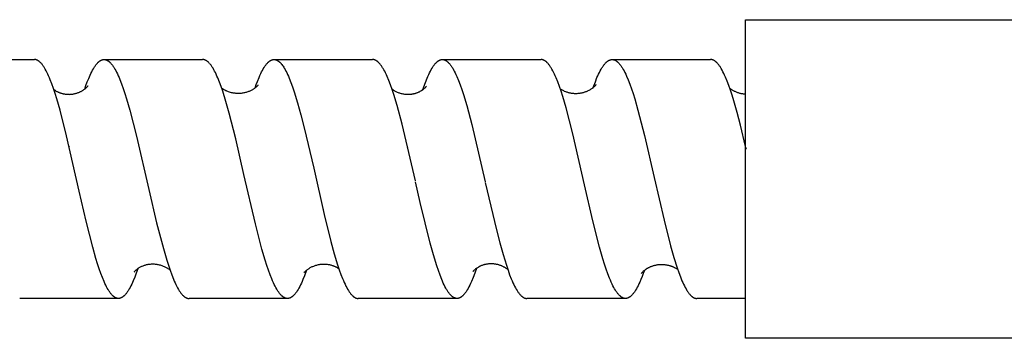
# Model space of a CAD drawing. Units: millimetres. Extents: x 1751 to 2502, y -1716 to -1571.
# Drawn here: x 1855 to 1904, y -1681 to -1665 of the extents above; entities that cross this region are included whole.
import ezdxf

# ---------------------------------------------------------------- set-up
doc = ezdxf.new("R2010")
doc.units = ezdxf.units.MM
doc.header["$LTSCALE"] = 0.2
doc.layers.add('GIP_Visible', color=7, linetype='Continuous')

# ---------------------------------------------------------------- blocks, each defined once
blk = doc.blocks.new('VECO-Isolink-Timber-D12-140-60_1')
at = {"layer": 'GIP_Visible'}
for points in [[(140, 50.5), (220, 50.5)], [(140, 34.5), (140, 34.5), (140, 50.5), (140, 50.5)], [(99.291, 48.5), (104.251, 48.5)], [(106.504, 41.894), (105.87, 44.669), (105.542, 45.957), (105.377, 46.53), (105.294, 46.794), (105.212, 47.042), (105.129, 47.274), (105.047, 47.487), (105.006, 47.586), (104.965, 47.681), (104.923, 47.771), (104.882, 47.857), (104.841, 47.937), (104.8, 48.012), (104.758, 48.082), (104.738, 48.115), (104.717, 48.146), (104.697, 48.177), (104.676, 48.206), (104.655, 48.233), (104.635, 48.26), (104.614, 48.285), (104.593, 48.309), (104.573, 48.331), (104.552, 48.352), (104.533, 48.37), (104.515, 48.386), (104.505, 48.394), (104.496, 48.402), (104.486, 48.409), (104.477, 48.417), (104.468, 48.423), (104.458, 48.43), (104.449, 48.436), (104.439, 48.442), (104.43, 48.448), (104.421, 48.453), (104.411, 48.458), (104.402, 48.463), (104.392, 48.467), (104.383, 48.472), (104.374, 48.475), (104.364, 48.479), (104.355, 48.482), (104.345, 48.485), (104.336, 48.488), (104.327, 48.491), (104.317, 48.493), (104.308, 48.495), (104.298, 48.496), (104.289, 48.498), (104.28, 48.499), (104.27, 48.499), (104.261, 48.5), (104.251, 48.5)], [(106.779, 47.013), (106.845, 47.201), (106.911, 47.378), (106.981, 47.552), (107.051, 47.713), (107.093, 47.802), (107.134, 47.885), (107.176, 47.964), (107.217, 48.037), (107.259, 48.106), (107.279, 48.138), (107.3, 48.169), (107.321, 48.198), (107.342, 48.226), (107.363, 48.253), (107.383, 48.279), (107.404, 48.303), (107.425, 48.325), (107.446, 48.347), (107.467, 48.367), (107.477, 48.376), (107.487, 48.385), (107.498, 48.394), (107.508, 48.403), (107.519, 48.411), (107.529, 48.419), (107.539, 48.426), (107.55, 48.433), (107.56, 48.44), (107.571, 48.446), (107.581, 48.452), (107.591, 48.458), (107.602, 48.463), (107.612, 48.468), (107.623, 48.472), (107.633, 48.477), (107.643, 48.481), (107.654, 48.484), (107.664, 48.487), (107.675, 48.49), (107.685, 48.493), (107.696, 48.495), (107.706, 48.496), (107.716, 48.498), (107.725, 48.499), (107.734, 48.499), (107.744, 48.5), (107.753, 48.5)], [(107.753, 48.5), (107.761, 48.5), (107.769, 48.5), (107.777, 48.499), (107.785, 48.498), (107.793, 48.497), (107.801, 48.496), (107.81, 48.495), (107.818, 48.493), (107.826, 48.491), (107.834, 48.489), (107.842, 48.487), (107.85, 48.484), (107.859, 48.482), (107.867, 48.479), (107.875, 48.476), (107.883, 48.472), (107.893, 48.468), (107.904, 48.463), (107.914, 48.457), (107.925, 48.452), (107.935, 48.446), (107.945, 48.439), (107.956, 48.433), (107.966, 48.426), (107.977, 48.418), (107.987, 48.411), (107.997, 48.402), (108.008, 48.394), (108.018, 48.385), (108.029, 48.376), (108.039, 48.367), (108.05, 48.357), (108.07, 48.336), (108.091, 48.314), (108.112, 48.29), (108.133, 48.265), (108.154, 48.239), (108.175, 48.212), (108.196, 48.183), (108.216, 48.152), (108.237, 48.121), (108.258, 48.088), (108.3, 48.018), (108.342, 47.943), (108.383, 47.863), (108.425, 47.777), (108.467, 47.687), (108.509, 47.591), (108.551, 47.491), (108.634, 47.277), (108.718, 47.044), (108.802, 46.794), (108.885, 46.528), (109.053, 45.951), (109.388, 44.648), (110.005, 41.976)], [(107.753, 48.5), (112.708, 48.5)], [(113.061, 48.297), (113.04, 48.32), (113.02, 48.341), (112.999, 48.361), (112.989, 48.371), (112.979, 48.38), (112.969, 48.389), (112.958, 48.398), (112.948, 48.406), (112.938, 48.414), (112.928, 48.421), (112.918, 48.428), (112.907, 48.435), (112.897, 48.442), (112.887, 48.448), (112.877, 48.454), (112.866, 48.459), (112.856, 48.464), (112.846, 48.469), (112.836, 48.473), (112.826, 48.477), (112.815, 48.481), (112.805, 48.485), (112.795, 48.488), (112.785, 48.49), (112.774, 48.493), (112.764, 48.495), (112.754, 48.497), (112.744, 48.498), (112.733, 48.499), (112.727, 48.499), (112.721, 48.5), (112.715, 48.5), (112.708, 48.5)], [(115.346, 47.084), (115.404, 47.246), (115.462, 47.399), (115.546, 47.605), (115.588, 47.7), (115.63, 47.791), (115.673, 47.876), (115.715, 47.956), (115.757, 48.031), (115.799, 48.101), (115.82, 48.134), (115.841, 48.165), (115.862, 48.195), (115.883, 48.224), (115.905, 48.251), (115.926, 48.277), (115.947, 48.302), (115.968, 48.325), (115.989, 48.346), (116.01, 48.367), (116.02, 48.376), (116.031, 48.386), (116.041, 48.394), (116.052, 48.403), (116.063, 48.411), (116.073, 48.419), (116.084, 48.426), (116.094, 48.434), (116.105, 48.44), (116.115, 48.447), (116.126, 48.453), (116.136, 48.458), (116.146, 48.463), (116.156, 48.468), (116.166, 48.473), (116.176, 48.477), (116.186, 48.48), (116.196, 48.484), (116.206, 48.487), (116.216, 48.49), (116.226, 48.492), (116.236, 48.494), (116.246, 48.496), (116.256, 48.497), (116.266, 48.499), (116.276, 48.499), (116.286, 48.5), (116.296, 48.5)], [(116.296, 48.5), (116.301, 48.5), (116.307, 48.5), (116.313, 48.5), (116.318, 48.499), (116.324, 48.499), (116.329, 48.498), (116.335, 48.498), (116.34, 48.497), (116.346, 48.496), (116.351, 48.495), (116.357, 48.494), (116.362, 48.493), (116.374, 48.49), (116.385, 48.487), (116.396, 48.484), (116.407, 48.48), (116.418, 48.476), (116.429, 48.471), (116.44, 48.466), (116.451, 48.461), (116.462, 48.455), (116.473, 48.448), (116.486, 48.441), (116.498, 48.433), (116.511, 48.424), (116.523, 48.415), (116.536, 48.406), (116.548, 48.396), (116.561, 48.386), (116.573, 48.375), (116.588, 48.361), (116.603, 48.346), (116.618, 48.331), (116.632, 48.315), (116.647, 48.299), (116.662, 48.282), (116.677, 48.264), (116.692, 48.245), (116.721, 48.206), (116.751, 48.164), (116.781, 48.119), (116.81, 48.072), (116.852, 48), (116.894, 47.922), (116.936, 47.84), (116.979, 47.752), (117.021, 47.659), (117.063, 47.561), (117.147, 47.351), (117.231, 47.122), (117.315, 46.875), (117.483, 46.332), (117.651, 45.729), (117.819, 45.076), (118.295, 43.044)], [(116.296, 48.5), (121.25, 48.5)], [(123.399, 42.401), (122.734, 45.246), (122.481, 46.19), (122.315, 46.741), (122.232, 46.994), (122.149, 47.229), (122.066, 47.446), (121.982, 47.645), (121.941, 47.737), (121.899, 47.825), (121.858, 47.907), (121.816, 47.984), (121.775, 48.056), (121.754, 48.09), (121.734, 48.122), (121.713, 48.154), (121.692, 48.184), (121.671, 48.213), (121.65, 48.24), (121.63, 48.266), (121.609, 48.291), (121.588, 48.314), (121.567, 48.336), (121.547, 48.357), (121.536, 48.367), (121.526, 48.376), (121.516, 48.385), (121.505, 48.394), (121.495, 48.402), (121.484, 48.41), (121.474, 48.418), (121.464, 48.425), (121.453, 48.432), (121.443, 48.439), (121.433, 48.446), (121.422, 48.452), (121.412, 48.457), (121.401, 48.462), (121.391, 48.467), (121.381, 48.472), (121.37, 48.476), (121.36, 48.48), (121.35, 48.484), (121.339, 48.487), (121.329, 48.49), (121.318, 48.492), (121.31, 48.494), (121.301, 48.496), (121.293, 48.497), (121.284, 48.498), (121.275, 48.499), (121.267, 48.5), (121.258, 48.5), (121.25, 48.5)], [(123.779, 46.994), (123.822, 47.121), (123.905, 47.348), (123.988, 47.556), (124.03, 47.653), (124.071, 47.746), (124.113, 47.833), (124.155, 47.915), (124.196, 47.992), (124.237, 48.064), (124.258, 48.098), (124.279, 48.131), (124.3, 48.162), (124.32, 48.192), (124.341, 48.22), (124.362, 48.247), (124.383, 48.273), (124.403, 48.298), (124.424, 48.321), (124.445, 48.342), (124.465, 48.363), (124.476, 48.372), (124.486, 48.382), (124.497, 48.391), (124.507, 48.399), (124.517, 48.408), (124.528, 48.415), (124.538, 48.423), (124.549, 48.43), (124.559, 48.437), (124.569, 48.444), (124.58, 48.45), (124.59, 48.456), (124.601, 48.461), (124.611, 48.466), (124.621, 48.471), (124.632, 48.475), (124.642, 48.479), (124.653, 48.483), (124.659, 48.485), (124.665, 48.487), (124.672, 48.489), (124.678, 48.49), (124.684, 48.492), (124.691, 48.493), (124.697, 48.495), (124.703, 48.496), (124.71, 48.497), (124.716, 48.498), (124.723, 48.498), (124.729, 48.499), (124.735, 48.499), (124.742, 48.5), (124.748, 48.5), (124.754, 48.5)], [(124.754, 48.5), (124.762, 48.5), (124.77, 48.5), (124.778, 48.499), (124.786, 48.498), (124.794, 48.497), (124.802, 48.496), (124.81, 48.495), (124.818, 48.493), (124.829, 48.491), (124.839, 48.488), (124.85, 48.485), (124.86, 48.482), (124.87, 48.478), (124.881, 48.474), (124.891, 48.469), (124.901, 48.464), (124.912, 48.459), (124.922, 48.454), (124.933, 48.448), (124.943, 48.442), (124.953, 48.435), (124.964, 48.428), (124.974, 48.421), (124.984, 48.413), (124.995, 48.405), (125.005, 48.397), (125.015, 48.388), (125.026, 48.379), (125.036, 48.37), (125.047, 48.36), (125.067, 48.339), (125.088, 48.317), (125.109, 48.294), (125.13, 48.269), (125.15, 48.243), (125.171, 48.216), (125.192, 48.187), (125.213, 48.157), (125.233, 48.126), (125.254, 48.093), (125.275, 48.059), (125.316, 47.987), (125.358, 47.91), (125.399, 47.828), (125.441, 47.74), (125.482, 47.648), (125.565, 47.449), (125.649, 47.231), (125.732, 46.995), (125.815, 46.742), (125.981, 46.191), (126.234, 45.245), (126.909, 42.359)], [(124.754, 48.5), (129.716, 48.5)], [(131.901, 42.2), (131.309, 44.774), (130.973, 46.072), (130.805, 46.642), (130.721, 46.904), (130.637, 47.149), (130.554, 47.376), (130.47, 47.584), (130.428, 47.681), (130.386, 47.772), (130.344, 47.859), (130.302, 47.94), (130.26, 48.016), (130.218, 48.087), (130.197, 48.12), (130.177, 48.152), (130.156, 48.183), (130.135, 48.212), (130.114, 48.24), (130.093, 48.267), (130.072, 48.292), (130.051, 48.315), (130.03, 48.338), (130.009, 48.358), (129.999, 48.368), (129.988, 48.378), (129.978, 48.387), (129.967, 48.396), (129.957, 48.404), (129.946, 48.412), (129.936, 48.42), (129.925, 48.428), (129.915, 48.435), (129.905, 48.441), (129.894, 48.448), (129.884, 48.454), (129.873, 48.459), (129.863, 48.464), (129.852, 48.469), (129.842, 48.474), (129.831, 48.478), (129.821, 48.482), (129.811, 48.485), (129.8, 48.488), (129.79, 48.491), (129.779, 48.493), (129.769, 48.495), (129.758, 48.497), (129.748, 48.498), (129.737, 48.499), (129.727, 48.5), (129.716, 48.5)], [(132.335, 47.089), (132.446, 47.387), (132.528, 47.589), (132.57, 47.683), (132.611, 47.772), (132.652, 47.856), (132.693, 47.936), (132.735, 48.01), (132.776, 48.08), (132.797, 48.112), (132.817, 48.144), (132.838, 48.174), (132.858, 48.203), (132.879, 48.231), (132.9, 48.257), (132.92, 48.282), (132.941, 48.305), (132.961, 48.328), (132.982, 48.349), (133.003, 48.368), (133.013, 48.378), (133.023, 48.387), (133.034, 48.395), (133.044, 48.403), (133.054, 48.411), (133.065, 48.419), (133.075, 48.426), (133.085, 48.433), (133.095, 48.44), (133.106, 48.446), (133.116, 48.452), (133.126, 48.458), (133.137, 48.463), (133.147, 48.468), (133.157, 48.472), (133.168, 48.476), (133.178, 48.48), (133.188, 48.484), (133.199, 48.487), (133.209, 48.49), (133.219, 48.492), (133.23, 48.494), (133.24, 48.496), (133.25, 48.498), (133.261, 48.499), (133.271, 48.5)], [(133.288, 48.5), (133.297, 48.5), (133.307, 48.499), (133.316, 48.499), (133.325, 48.498), (133.334, 48.497), (133.343, 48.495), (133.353, 48.493), (133.362, 48.491), (133.371, 48.489), (133.38, 48.486), (133.389, 48.483), (133.399, 48.48), (133.408, 48.477), (133.417, 48.473), (133.426, 48.469), (133.435, 48.465), (133.446, 48.46), (133.456, 48.454), (133.466, 48.449), (133.477, 48.443), (133.487, 48.436), (133.497, 48.429), (133.508, 48.422), (133.518, 48.415), (133.528, 48.407), (133.538, 48.399), (133.549, 48.39), (133.559, 48.382), (133.569, 48.372), (133.58, 48.363), (133.6, 48.343), (133.621, 48.322), (133.641, 48.299), (133.662, 48.275), (133.683, 48.25), (133.703, 48.223), (133.724, 48.195), (133.744, 48.166), (133.765, 48.135), (133.786, 48.103), (133.806, 48.07), (133.847, 48), (133.888, 47.925), (133.93, 47.845), (133.971, 47.76), (134.012, 47.67), (134.094, 47.476), (134.176, 47.264), (134.258, 47.035), (134.341, 46.789), (134.423, 46.528), (134.587, 45.961), (134.915, 44.686), (135.403, 42.579)], [(133.288, 48.5), (138.238, 48.5)], [(140, 44.132), (139.739, 45.205), (139.571, 45.843), (139.404, 46.43), (139.32, 46.702), (139.236, 46.958), (139.152, 47.197), (139.068, 47.418), (138.984, 47.621), (138.942, 47.715), (138.9, 47.804), (138.858, 47.888), (138.816, 47.967), (138.774, 48.041), (138.732, 48.109), (138.711, 48.142), (138.69, 48.172), (138.669, 48.202), (138.648, 48.23), (138.627, 48.257), (138.605, 48.282), (138.584, 48.306), (138.563, 48.329), (138.542, 48.35), (138.532, 48.361), (138.521, 48.37), (138.511, 48.38), (138.5, 48.389), (138.49, 48.397), (138.479, 48.406), (138.469, 48.414), (138.458, 48.421), (138.448, 48.429), (138.437, 48.436), (138.427, 48.442), (138.416, 48.449), (138.406, 48.454), (138.395, 48.46), (138.385, 48.465), (138.375, 48.469), (138.366, 48.474), (138.356, 48.477), (138.346, 48.481), (138.336, 48.484), (138.326, 48.487), (138.316, 48.49), (138.307, 48.492), (138.297, 48.494), (138.287, 48.496), (138.277, 48.497), (138.267, 48.499), (138.257, 48.499), (138.247, 48.5), (138.238, 48.5)], [(114.784, 42.734), (114.373, 44.512), (114.044, 45.808), (113.88, 46.388), (113.716, 46.911), (113.634, 47.149), (113.552, 47.37), (113.47, 47.573), (113.429, 47.668), (113.388, 47.758), (113.349, 47.84), (113.309, 47.917), (113.27, 47.99), (113.23, 48.059), (113.191, 48.122), (113.171, 48.152), (113.151, 48.181), (113.131, 48.209), (113.112, 48.235), (113.092, 48.26), (113.072, 48.284)], [(105.801, 46.764), (105.841, 46.759), (105.88, 46.755), (105.919, 46.753), (105.958, 46.752), (105.997, 46.751), (106.035, 46.752), (106.072, 46.754), (106.109, 46.757), (106.146, 46.761), (106.182, 46.766), (106.218, 46.772), (106.253, 46.779), (106.287, 46.787), (106.321, 46.795), (106.354, 46.804), (106.387, 46.814), (106.419, 46.825), (106.45, 46.836), (106.481, 46.847), (106.511, 46.86), (106.54, 46.873), (106.569, 46.886), (106.596, 46.9), (106.623, 46.914), (106.649, 46.928), (106.674, 46.943), (106.699, 46.958), (106.722, 46.973), (106.745, 46.989), (106.767, 47.004), (106.787, 47.02), (106.807, 47.036), (106.828, 47.053), (106.846, 47.07), (106.872, 47.094), (106.894, 47.114), (106.911, 47.132), (106.925, 47.147), (106.935, 47.158), (106.942, 47.166), (106.945, 47.169), (106.946, 47.171), (106.947, 47.172), (106.947, 47.172), (106.947, 47.172), (106.947, 47.172), (106.947, 47.172), (106.947, 47.173), (106.947, 47.173), (106.947, 47.173), (106.947, 47.173), (106.947, 47.173), (106.947, 47.173), (106.947, 47.173), (106.947, 47.173), (106.947, 47.173), (106.947, 47.173), (106.947, 47.173)], [(113.661, 47.07), (113.668, 47.065), (113.685, 47.053), (113.703, 47.041), (113.721, 47.029), (113.74, 47.016), (113.761, 47.004), (113.781, 46.992), (113.801, 46.981), (113.821, 46.97), (113.842, 46.96), (113.863, 46.95), (113.884, 46.94), (113.906, 46.93), (113.951, 46.912), (113.997, 46.894), (114.044, 46.878), (114.093, 46.864), (114.143, 46.851), (114.194, 46.84), (114.22, 46.835), (114.246, 46.83), (114.273, 46.826), (114.299, 46.822), (114.326, 46.819), (114.353, 46.816), (114.381, 46.813), (114.408, 46.811), (114.436, 46.81), (114.464, 46.809), (114.492, 46.809), (114.52, 46.809), (114.548, 46.81), (114.577, 46.811), (114.621, 46.814), (114.664, 46.818), (114.707, 46.824), (114.749, 46.83), (114.791, 46.838), (114.832, 46.847), (114.872, 46.856), (114.911, 46.867), (114.95, 46.879), (114.988, 46.891), (115.024, 46.905), (115.06, 46.919), (115.095, 46.934), (115.129, 46.949), (115.162, 46.965), (115.194, 46.982), (115.223, 46.998), (115.251, 47.015), (115.277, 47.031), (115.301, 47.047), (115.324, 47.063), (115.345, 47.079), (115.365, 47.094), (115.383, 47.108), (115.4, 47.123), (115.416, 47.136), (115.43, 47.149), (115.443, 47.162), (115.454, 47.173), (115.464, 47.184), (115.481, 47.202), (115.492, 47.215), (115.499, 47.223), (115.503, 47.229), (115.504, 47.23), (115.505, 47.23), (115.505, 47.231), (115.505, 47.231), (115.505, 47.231), (115.505, 47.231), (115.505, 47.231), (115.505, 47.231), (115.505, 47.231)], [(122.221, 47.024), (122.243, 47.007), (122.27, 46.987), (122.3, 46.967), (122.329, 46.949), (122.359, 46.931), (122.39, 46.914), (122.423, 46.897), (122.457, 46.88), (122.492, 46.864), (122.528, 46.849), (122.565, 46.835), (122.603, 46.822), (122.643, 46.81), (122.683, 46.798), (122.724, 46.788), (122.766, 46.779), (122.809, 46.771), (122.853, 46.765), (122.897, 46.76), (122.926, 46.757), (122.956, 46.755), (122.985, 46.754), (123.014, 46.753), (123.043, 46.753), (123.072, 46.754), (123.101, 46.755), (123.129, 46.757), (123.158, 46.76), (123.186, 46.763), (123.215, 46.766), (123.243, 46.771), (123.271, 46.776), (123.299, 46.781), (123.326, 46.787), (123.353, 46.794), (123.387, 46.802), (123.419, 46.812), (123.447, 46.821), (123.475, 46.83), (123.501, 46.84), (123.527, 46.851), (123.553, 46.862), (123.577, 46.873), (123.601, 46.884), (123.625, 46.896), (123.647, 46.908), (123.669, 46.92), (123.69, 46.932), (123.71, 46.944), (123.73, 46.957), (123.749, 46.969), (123.767, 46.982), (123.784, 46.995), (123.815, 47.018), (123.842, 47.04), (123.865, 47.061), (123.886, 47.08), (123.903, 47.098), (123.918, 47.113), (123.93, 47.127), (123.939, 47.138), (123.95, 47.151), (123.953, 47.155), (123.953, 47.155), (123.953, 47.155)], [(130.678, 47.034), (130.706, 47.014), (130.737, 46.995), (130.77, 46.975), (130.804, 46.956), (130.841, 46.937), (130.88, 46.919), (130.921, 46.902), (130.942, 46.893), (130.964, 46.885)], [(130.977, 46.88), (131.011, 46.869), (131.046, 46.858), (131.081, 46.848), (131.117, 46.839), (131.154, 46.83), (131.19, 46.823), (131.228, 46.817), (131.265, 46.811), (131.303, 46.807), (131.342, 46.803), (131.38, 46.8), (131.419, 46.799), (131.459, 46.798), (131.498, 46.799), (131.538, 46.801), (131.578, 46.803), (131.613, 46.807), (131.647, 46.811), (131.682, 46.815), (131.716, 46.821), (131.749, 46.827), (131.782, 46.834), (131.815, 46.842), (131.847, 46.85), (131.879, 46.859), (131.911, 46.869), (131.942, 46.879), (131.972, 46.89), (132.002, 46.901), (132.031, 46.913), (132.06, 46.925), (132.088, 46.938), (132.13, 46.959), (132.169, 46.98), (132.206, 47.001), (132.241, 47.022), (132.273, 47.043), (132.302, 47.064), (132.329, 47.084), (132.354, 47.104), (132.377, 47.123), (132.397, 47.141), (132.415, 47.158), (132.431, 47.174), (132.445, 47.188), (132.457, 47.201), (132.467, 47.213), (132.476, 47.223), (132.487, 47.236), (132.488, 47.237), (132.489, 47.238), (132.489, 47.239), (132.49, 47.239), (132.49, 47.239), (132.49, 47.239), (132.49, 47.239), (132.49, 47.239), (132.49, 47.239), (132.49, 47.239), (132.49, 47.239), (132.49, 47.239), (132.49, 47.239), (132.49, 47.239), (132.49, 47.239), (132.49, 47.239), (132.49, 47.239), (132.49, 47.239), (132.49, 47.239), (132.49, 47.239), (132.49, 47.239), (132.49, 47.24), (132.49, 47.24), (132.49, 47.24), (132.49, 47.24), (132.491, 47.24), (132.491, 47.24), (132.491, 47.24), (132.491, 47.24), (132.491, 47.24), (132.491, 47.24), (132.491, 47.24), (132.491, 47.24), (132.491, 47.24), (132.491, 47.24), (132.491, 47.24), (132.491, 47.24), (132.491, 47.239)], [(139.202, 47.061), (139.222, 47.045), (139.244, 47.029), (139.267, 47.013), (139.291, 46.996), (139.316, 46.98), (139.342, 46.964), (139.369, 46.949), (139.398, 46.933), (139.427, 46.918), (139.458, 46.903), (139.489, 46.889), (139.522, 46.875), (139.556, 46.861), (139.59, 46.849), (139.626, 46.837), (139.662, 46.826), (139.693, 46.817), (139.724, 46.809), (139.755, 46.802), (139.786, 46.796), (139.813, 46.791), (139.84, 46.786), (139.867, 46.782), (139.894, 46.779), (139.921, 46.776), (139.947, 46.774), (139.974, 46.772), (140, 46.771)], [(105.231, 46.991), (105.258, 46.972), (105.288, 46.953), (105.319, 46.933), (105.353, 46.914), (105.376, 46.901), (105.4, 46.888), (105.425, 46.876), (105.451, 46.865), (105.477, 46.853), (105.504, 46.842), (105.531, 46.832), (105.559, 46.822), (105.587, 46.813), (105.616, 46.804), (105.646, 46.796), (105.676, 46.788), (105.706, 46.781), (105.737, 46.775), (105.769, 46.769), (105.801, 46.764)], [(105.996, 44.113), (106, 44.132)], [(106.003, 44.125), (106.001, 44.116)], [(123.003, 44.102), (123.005, 44.111)], [(123.013, 44.113), (123.009, 44.097)], [(140.017, 44.061), (140, 44.132)], [(140.018, 44.067), (140.001, 43.993)], [(114.498, 43.959), (114.502, 43.973)], [(114.503, 43.971), (114.501, 43.961)], [(116.974, 36.5), (116.965, 36.5), (116.955, 36.501), (116.946, 36.501), (116.937, 36.502), (116.928, 36.503), (116.919, 36.505), (116.909, 36.507), (116.9, 36.509), (116.891, 36.511), (116.882, 36.514), (116.872, 36.517), (116.863, 36.52), (116.854, 36.523), (116.845, 36.527), (116.835, 36.531), (116.826, 36.535), (116.817, 36.54), (116.808, 36.545), (116.799, 36.55), (116.789, 36.555), (116.78, 36.561), (116.771, 36.566), (116.762, 36.573), (116.752, 36.579), (116.743, 36.586), (116.734, 36.593), (116.725, 36.6), (116.716, 36.608), (116.697, 36.623), (116.679, 36.64), (116.658, 36.661), (116.637, 36.682), (116.617, 36.705), (116.596, 36.729), (116.575, 36.755), (116.555, 36.782), (116.534, 36.81), (116.513, 36.84), (116.493, 36.87), (116.472, 36.903), (116.431, 36.971), (116.39, 37.044), (116.348, 37.122), (116.307, 37.205), (116.266, 37.293), (116.225, 37.386), (116.183, 37.483), (116.101, 37.691), (116.018, 37.918), (115.936, 38.161), (115.853, 38.42), (115.688, 38.982), (115.359, 40.251), (114.784, 42.734)], [(118.295, 43.044), (118.824, 40.713), (119.159, 39.358), (119.326, 38.748), (119.494, 38.196), (119.577, 37.945), (119.661, 37.711), (119.744, 37.496), (119.786, 37.396), (119.828, 37.3), (119.87, 37.21), (119.911, 37.124), (119.953, 37.044), (119.995, 36.969), (120.037, 36.9), (120.057, 36.867), (120.078, 36.835), (120.099, 36.805), (120.12, 36.777), (120.141, 36.749), (120.162, 36.723), (120.183, 36.699), (120.204, 36.676), (120.224, 36.654), (120.245, 36.634), (120.256, 36.624), (120.266, 36.615), (120.277, 36.606), (120.287, 36.598), (120.297, 36.59), (120.308, 36.582), (120.318, 36.574), (120.329, 36.567), (120.339, 36.56), (120.349, 36.554), (120.36, 36.548), (120.37, 36.542), (120.381, 36.537), (120.391, 36.532), (120.401, 36.527), (120.412, 36.523), (120.422, 36.519), (120.433, 36.516), (120.443, 36.512), (120.454, 36.51), (120.464, 36.507), (120.474, 36.505), (120.485, 36.503), (120.495, 36.502), (120.504, 36.501), (120.513, 36.5), (120.521, 36.5), (120.53, 36.5)], [(135.403, 42.579), (135.896, 40.436)], [(125.494, 36.5), (125.488, 36.5), (125.482, 36.5), (125.476, 36.501), (125.47, 36.501), (125.464, 36.501), (125.458, 36.502), (125.452, 36.503), (125.446, 36.504), (125.44, 36.505), (125.434, 36.506), (125.428, 36.507), (125.422, 36.508), (125.416, 36.51), (125.411, 36.512), (125.405, 36.513), (125.399, 36.515), (125.393, 36.517), (125.387, 36.519), (125.375, 36.524), (125.363, 36.528), (125.351, 36.534), (125.339, 36.54), (125.327, 36.546), (125.315, 36.553), (125.303, 36.56), (125.293, 36.567), (125.282, 36.574), (125.272, 36.581), (125.262, 36.589), (125.251, 36.597), (125.241, 36.606), (125.23, 36.615), (125.22, 36.624), (125.21, 36.633), (125.199, 36.643), (125.179, 36.664), (125.158, 36.686), (125.137, 36.71), (125.116, 36.735), (125.096, 36.761), (125.075, 36.789), (125.054, 36.818), (125.033, 36.848), (125.013, 36.88), (124.992, 36.913), (124.971, 36.947), (124.93, 37.02), (124.888, 37.098), (124.847, 37.181), (124.805, 37.269), (124.764, 37.362), (124.722, 37.459), (124.639, 37.67), (124.556, 37.898), (124.473, 38.143), (124.307, 38.683), (124.141, 39.281), (123.643, 41.325), (123.41, 42.353)], [(126.916, 42.331), (127.475, 39.941), (127.641, 39.298), (127.807, 38.702), (127.973, 38.164), (128.056, 37.919), (128.139, 37.691), (128.222, 37.481), (128.263, 37.383), (128.305, 37.29), (128.346, 37.201), (128.388, 37.118), (128.429, 37.039), (128.471, 36.966), (128.512, 36.898), (128.533, 36.866), (128.554, 36.835), (128.574, 36.805), (128.595, 36.777), (128.616, 36.75), (128.637, 36.725), (128.657, 36.701), (128.678, 36.678), (128.699, 36.657), (128.72, 36.636), (128.73, 36.627), (128.74, 36.618), (128.751, 36.609), (128.761, 36.6), (128.771, 36.592), (128.782, 36.584), (128.792, 36.577), (128.803, 36.57), (128.816, 36.561), (128.828, 36.553), (128.841, 36.546), (128.854, 36.539), (128.867, 36.533), (128.874, 36.53), (128.88, 36.527), (128.887, 36.525), (128.893, 36.522), (128.9, 36.52), (128.906, 36.517), (128.913, 36.515), (128.919, 36.513), (128.926, 36.512), (128.932, 36.51), (128.939, 36.508), (128.945, 36.507), (128.952, 36.506), (128.958, 36.504), (128.965, 36.503), (128.971, 36.502), (128.978, 36.502), (128.984, 36.501), (128.991, 36.501), (128.997, 36.5), (129.004, 36.5), (129.01, 36.5)], [(133.961, 36.5), (133.952, 36.5), (133.943, 36.501), (133.933, 36.501), (133.924, 36.502), (133.915, 36.503), (133.906, 36.505), (133.896, 36.507), (133.887, 36.509), (133.878, 36.511), (133.869, 36.514), (133.86, 36.517), (133.85, 36.52), (133.841, 36.523), (133.832, 36.527), (133.823, 36.531), (133.814, 36.535), (133.804, 36.54), (133.795, 36.545), (133.786, 36.55), (133.777, 36.555), (133.767, 36.561), (133.758, 36.567), (133.749, 36.573), (133.74, 36.579), (133.731, 36.586), (133.721, 36.593), (133.712, 36.6), (133.703, 36.608), (133.685, 36.624), (133.666, 36.641), (133.645, 36.662), (133.624, 36.684), (133.603, 36.708), (133.582, 36.733), (133.561, 36.759), (133.54, 36.787), (133.518, 36.816), (133.497, 36.847), (133.476, 36.879), (133.455, 36.912), (133.413, 36.983), (133.371, 37.058), (133.329, 37.139), (133.287, 37.226), (133.244, 37.318), (133.202, 37.414), (133.16, 37.516), (133.076, 37.733), (132.991, 37.969), (132.907, 38.223), (132.823, 38.493), (132.654, 39.079), (132.317, 40.398), (131.901, 42.2)], [(108.479, 36.5), (108.469, 36.5), (108.459, 36.501), (108.449, 36.502), (108.439, 36.503), (108.429, 36.504), (108.419, 36.506), (108.408, 36.508), (108.398, 36.511), (108.388, 36.514), (108.378, 36.517), (108.368, 36.52), (108.358, 36.524), (108.348, 36.528), (108.338, 36.533), (108.328, 36.538), (108.318, 36.543), (108.308, 36.548), (108.299, 36.554), (108.289, 36.56), (108.279, 36.566), (108.27, 36.573), (108.26, 36.579), (108.25, 36.587), (108.241, 36.594), (108.231, 36.602), (108.221, 36.61), (108.212, 36.618), (108.202, 36.627), (108.183, 36.645), (108.163, 36.665), (108.143, 36.687), (108.123, 36.71), (108.102, 36.734), (108.082, 36.76), (108.061, 36.788), (108.041, 36.816), (108.02, 36.846), (108, 36.877), (107.959, 36.943), (107.918, 37.015), (107.878, 37.091), (107.837, 37.173), (107.796, 37.259), (107.755, 37.35), (107.673, 37.547), (107.592, 37.762), (107.51, 37.994), (107.428, 38.244), (107.346, 38.509), (107.183, 39.082), (106.855, 40.374), (106.504, 41.894)], [(110.005, 41.976), (110.396, 40.304), (110.733, 39.005), (110.901, 38.43), (110.985, 38.166), (111.069, 37.918), (111.154, 37.687), (111.238, 37.475), (111.28, 37.376), (111.322, 37.282), (111.364, 37.193), (111.406, 37.109), (111.449, 37.03), (111.491, 36.956), (111.512, 36.921), (111.533, 36.888), (111.554, 36.855), (111.575, 36.825), (111.596, 36.795), (111.617, 36.767), (111.639, 36.74), (111.66, 36.715), (111.681, 36.691), (111.702, 36.669), (111.723, 36.647), (111.733, 36.637), (111.744, 36.628), (111.763, 36.611), (111.772, 36.604), (111.781, 36.596), (111.79, 36.589), (111.8, 36.582), (111.809, 36.576), (111.818, 36.569), (111.83, 36.562), (111.842, 36.554), (111.854, 36.548), (111.866, 36.541), (111.878, 36.535), (111.889, 36.53), (111.901, 36.525), (111.913, 36.52), (111.92, 36.518), (111.927, 36.516), (111.934, 36.513), (111.941, 36.511), (111.948, 36.51), (111.955, 36.508), (111.962, 36.506), (111.969, 36.505), (111.976, 36.504), (111.983, 36.503), (111.99, 36.502), (111.997, 36.501), (112.004, 36.501), (112.011, 36.5), (112.019, 36.5), (112.026, 36.5)], [(118.767, 40.99), (118.763, 40.973)], [(118.763, 40.977), (118.764, 40.983)], [(127.238, 40.91), (127.241, 40.924)], [(135.896, 40.436), (136.226, 39.137), (136.39, 38.561), (136.553, 38.043), (136.635, 37.808), (136.717, 37.591), (136.798, 37.391), (136.839, 37.299), (136.88, 37.211), (136.921, 37.127), (136.961, 37.049), (137.002, 36.976), (137.043, 36.907), (137.064, 36.875), (137.084, 36.844), (137.104, 36.814), (137.125, 36.786), (137.145, 36.759), (137.166, 36.733), (137.186, 36.709), (137.206, 36.686), (137.227, 36.664), (137.247, 36.644), (137.257, 36.634), (137.268, 36.625), (137.278, 36.616), (137.288, 36.607), (137.298, 36.598), (137.308, 36.59), (137.319, 36.583), (137.329, 36.575), (137.339, 36.568), (137.349, 36.562), (137.359, 36.555), (137.37, 36.549), (137.381, 36.543), (137.391, 36.538), (137.402, 36.533), (137.413, 36.528), (137.424, 36.523), (137.435, 36.519), (137.445, 36.516), (137.456, 36.512), (137.467, 36.509), (137.478, 36.507), (137.489, 36.505), (137.5, 36.503), (137.505, 36.502), (137.51, 36.502), (137.516, 36.501), (137.521, 36.501), (137.527, 36.5), (137.532, 36.5), (137.537, 36.5), (137.543, 36.5)], [(111.068, 37.921), (111.059, 37.928), (111.035, 37.947), (111.008, 37.966), (110.981, 37.985), (110.951, 38.004), (110.921, 38.022), (110.889, 38.04), (110.855, 38.058), (110.821, 38.076), (110.784, 38.092), (110.747, 38.109), (110.708, 38.124), (110.668, 38.138), (110.627, 38.152), (110.585, 38.165), (110.542, 38.176), (110.497, 38.186), (110.456, 38.194), (110.415, 38.201), (110.374, 38.207), (110.332, 38.212), (110.291, 38.215), (110.249, 38.217), (110.207, 38.218), (110.164, 38.218), (110.121, 38.216), (110.079, 38.214), (110.037, 38.21), (109.996, 38.204), (109.955, 38.198), (109.916, 38.19), (109.877, 38.182), (109.838, 38.172), (109.801, 38.162), (109.764, 38.15), (109.729, 38.138), (109.694, 38.125), (109.66, 38.111), (109.627, 38.097), (109.595, 38.082), (109.564, 38.066), (109.536, 38.05), (109.508, 38.034), (109.483, 38.018), (109.459, 38.003), (109.437, 37.987), (109.416, 37.972), (109.397, 37.957), (109.379, 37.943), (109.363, 37.929), (109.348, 37.916), (109.334, 37.903), (109.322, 37.892), (109.311, 37.881), (109.302, 37.871), (109.286, 37.853)], [(119.563, 37.986), (119.544, 37.999), (119.524, 38.012), (119.503, 38.025), (119.48, 38.038), (119.457, 38.051), (119.433, 38.064), (119.408, 38.077), (119.382, 38.089), (119.354, 38.102), (119.326, 38.113), (119.297, 38.125), (119.267, 38.136), (119.235, 38.146), (119.203, 38.156), (119.17, 38.166), (119.135, 38.174), (119.1, 38.182), (119.064, 38.189), (119.027, 38.196), (118.99, 38.201), (118.96, 38.204), (118.93, 38.207), (118.901, 38.209), (118.871, 38.211), (118.84, 38.212), (118.81, 38.212), (118.78, 38.212), (118.75, 38.211), (118.72, 38.21), (118.69, 38.208), (118.66, 38.205), (118.63, 38.202), (118.601, 38.198), (118.571, 38.193), (118.541, 38.188), (118.512, 38.182), (118.469, 38.173), (118.428, 38.162), (118.388, 38.151), (118.348, 38.138), (118.31, 38.125), (118.273, 38.111), (118.237, 38.096), (118.201, 38.081), (118.167, 38.065), (118.135, 38.048), (118.103, 38.031), (118.073, 38.014), (118.043, 37.996), (118.016, 37.978), (117.989, 37.96), (117.964, 37.942), (117.944, 37.927), (117.917, 37.906), (117.894, 37.887), (117.873, 37.869), (117.854, 37.853), (117.837, 37.838), (117.823, 37.824), (117.811, 37.811), (117.8, 37.801)], [(127.701, 38.148), (127.669, 38.16), (127.636, 38.171), (127.603, 38.181), (127.57, 38.191), (127.537, 38.199), (127.504, 38.207), (127.471, 38.214), (127.438, 38.22), (127.405, 38.225), (127.371, 38.229), (127.338, 38.233), (127.305, 38.236), (127.272, 38.238), (127.238, 38.239), (127.205, 38.239), (127.172, 38.239), (127.139, 38.237), (127.106, 38.235), (127.074, 38.232), (127.041, 38.229), (127.009, 38.224), (126.977, 38.219), (126.945, 38.213), (126.913, 38.207), (126.881, 38.199), (126.85, 38.191), (126.819, 38.182), (126.788, 38.172), (126.758, 38.162), (126.728, 38.15), (126.698, 38.138), (126.669, 38.126), (126.646, 38.115), (126.624, 38.104), (126.604, 38.094), (126.585, 38.084), (126.566, 38.074), (126.549, 38.063), (126.515, 38.043), (126.483, 38.022), (126.454, 38.001), (126.428, 37.981), (126.404, 37.962), (126.382, 37.943), (126.362, 37.924), (126.344, 37.907), (126.329, 37.892), (126.317, 37.878), (126.307, 37.867), (126.3, 37.858), (126.295, 37.852), (126.291, 37.847)], [(128.043, 37.958), (128.028, 37.969), (128.01, 37.983), (127.991, 37.996), (127.971, 38.01), (127.949, 38.024), (127.927, 38.038), (127.904, 38.052), (127.879, 38.066), (127.853, 38.08), (127.826, 38.093), (127.798, 38.107), (127.769, 38.12), (127.739, 38.133), (127.707, 38.146)], [(136.585, 37.95), (136.562, 37.966), (136.536, 37.983), (136.51, 37.999), (136.481, 38.016), (136.458, 38.029), (136.434, 38.041), (136.41, 38.053), (136.385, 38.065), (136.36, 38.076), (136.334, 38.087), (136.308, 38.098), (136.281, 38.108), (136.254, 38.117), (136.227, 38.126), (136.199, 38.135), (136.17, 38.143), (136.142, 38.15), (136.113, 38.157), (136.083, 38.163), (136.053, 38.169), (136.023, 38.175), (135.993, 38.179), (135.962, 38.183), (135.931, 38.187), (135.9, 38.19), (135.868, 38.192), (135.837, 38.194), (135.805, 38.194), (135.773, 38.195), (135.74, 38.194), (135.708, 38.193), (135.675, 38.191), (135.642, 38.189), (135.61, 38.185), (135.577, 38.181), (135.544, 38.176), (135.503, 38.169), (135.462, 38.161), (135.423, 38.152), (135.383, 38.142), (135.352, 38.133), (135.321, 38.123), (135.291, 38.113), (135.262, 38.103), (135.234, 38.092), (135.207, 38.081), (135.18, 38.07), (135.155, 38.058), (135.13, 38.046), (135.106, 38.034), (135.083, 38.022), (135.06, 38.009), (135.039, 37.997), (135.018, 37.984), (134.998, 37.972), (134.979, 37.959), (134.96, 37.947), (134.943, 37.934), (134.91, 37.91), (134.881, 37.886), (134.854, 37.864), (134.831, 37.843), (134.811, 37.823), (134.794, 37.806), (134.78, 37.79), (134.756, 37.762), (134.756, 37.762), (134.756, 37.762), (134.756, 37.761), (134.756, 37.761), (134.756, 37.761), (134.756, 37.761), (134.756, 37.761), (134.756, 37.761), (134.756, 37.761), (134.756, 37.761), (134.756, 37.761), (134.756, 37.761), (134.756, 37.761)], [(109.448, 37.995), (109.372, 37.778), (109.296, 37.575), (109.219, 37.389), (109.181, 37.302), (109.143, 37.219), (109.102, 37.135), (109.061, 37.055), (109.021, 36.981), (108.98, 36.912), (108.959, 36.88), (108.939, 36.849), (108.919, 36.819), (108.898, 36.79), (108.878, 36.763), (108.857, 36.737), (108.837, 36.712), (108.817, 36.689), (108.796, 36.667), (108.776, 36.646), (108.755, 36.627), (108.745, 36.618), (108.735, 36.609), (108.725, 36.6), (108.715, 36.592), (108.705, 36.584), (108.694, 36.577), (108.684, 36.57), (108.674, 36.563), (108.664, 36.557), (108.654, 36.551), (108.643, 36.545), (108.633, 36.54), (108.623, 36.535), (108.613, 36.53), (108.603, 36.525), (108.592, 36.521), (108.582, 36.518), (108.572, 36.514), (108.562, 36.511), (108.551, 36.509), (108.541, 36.506), (108.531, 36.505), (108.521, 36.503), (108.511, 36.502), (108.5, 36.501), (108.49, 36.5)], [(109.267, 37.83), (109.267, 37.83), (109.267, 37.83), (109.267, 37.83), (109.267, 37.83), (109.267, 37.83), (109.267, 37.83), (109.267, 37.83), (109.267, 37.83), (109.267, 37.831), (109.267, 37.831), (109.268, 37.832), (109.271, 37.837), (109.277, 37.845), (109.283, 37.855)], [(109.281, 37.848), (109.271, 37.835), (109.268, 37.831), (109.267, 37.831), (109.267, 37.83), (109.267, 37.83), (109.267, 37.83), (109.267, 37.83), (109.267, 37.83), (109.267, 37.83), (109.267, 37.83), (109.267, 37.83), (109.267, 37.83), (109.267, 37.83), (109.267, 37.83)], [(117.933, 37.926), (117.827, 37.639), (117.749, 37.445), (117.71, 37.354), (117.671, 37.268), (117.629, 37.181), (117.588, 37.099), (117.546, 37.022), (117.505, 36.95), (117.464, 36.884), (117.443, 36.852), (117.422, 36.822), (117.402, 36.793), (117.381, 36.766), (117.36, 36.74), (117.34, 36.715), (117.319, 36.691), (117.298, 36.669), (117.278, 36.649), (117.257, 36.629), (117.247, 36.62), (117.236, 36.611), (117.226, 36.602), (117.216, 36.594), (117.205, 36.586), (117.195, 36.579), (117.185, 36.572), (117.174, 36.565), (117.164, 36.558), (117.154, 36.552), (117.143, 36.546), (117.133, 36.541), (117.123, 36.536), (117.112, 36.531), (117.102, 36.526), (117.092, 36.522), (117.081, 36.519), (117.071, 36.515), (117.061, 36.512), (117.05, 36.509), (117.04, 36.507), (117.03, 36.505), (117.019, 36.503), (117.009, 36.502), (117, 36.501), (116.991, 36.5), (116.983, 36.5), (116.974, 36.5)], [(126.47, 38.013), (126.385, 37.77), (126.3, 37.545), (126.217, 37.346), (126.175, 37.253), (126.134, 37.166), (126.092, 37.084), (126.051, 37.006), (126.009, 36.935), (125.988, 36.901), (125.967, 36.868), (125.947, 36.837), (125.926, 36.807), (125.905, 36.778), (125.884, 36.751), (125.864, 36.725), (125.843, 36.701), (125.822, 36.678), (125.801, 36.656), (125.781, 36.636), (125.77, 36.626), (125.76, 36.617), (125.75, 36.608), (125.739, 36.599), (125.729, 36.591), (125.718, 36.583), (125.708, 36.576), (125.698, 36.569), (125.687, 36.562), (125.677, 36.555), (125.667, 36.549), (125.656, 36.544), (125.646, 36.538), (125.635, 36.533), (125.627, 36.529), (125.618, 36.525), (125.609, 36.522), (125.6, 36.519), (125.591, 36.516), (125.582, 36.513), (125.574, 36.51), (125.565, 36.508), (125.556, 36.506), (125.547, 36.505), (125.538, 36.503), (125.529, 36.502), (125.521, 36.501), (125.512, 36.501), (125.503, 36.5), (125.494, 36.5)], [(134.913, 37.912), (134.854, 37.751), (134.796, 37.598), (134.738, 37.455), (134.68, 37.32), (134.638, 37.229), (134.595, 37.142), (134.553, 37.061), (134.511, 36.985), (134.469, 36.914), (134.448, 36.881), (134.426, 36.849), (134.405, 36.818), (134.384, 36.789), (134.363, 36.761), (134.342, 36.734), (134.321, 36.709), (134.3, 36.685), (134.278, 36.663), (134.257, 36.642), (134.247, 36.632), (134.236, 36.623), (134.226, 36.614), (134.215, 36.605), (134.205, 36.596), (134.194, 36.588), (134.183, 36.58), (134.173, 36.573), (134.162, 36.566), (134.152, 36.559), (134.141, 36.553), (134.131, 36.547), (134.12, 36.541), (134.11, 36.536), (134.099, 36.531), (134.088, 36.526), (134.078, 36.522), (134.067, 36.518), (134.057, 36.515), (134.046, 36.512), (134.036, 36.509), (134.025, 36.507), (134.014, 36.505), (134.004, 36.503), (133.993, 36.502), (133.982, 36.501), (133.972, 36.5), (133.966, 36.5), (133.961, 36.5)], [(108.479, 36.5), (103.514, 36.5)], [(116.974, 36.5), (112.026, 36.5)], [(125.494, 36.5), (120.53, 36.5)], [(133.961, 36.5), (129.01, 36.5)], [(140, 36.5), (137.543, 36.5)], [(220, 34.5), (140, 34.5)]]:
    blk.add_lwpolyline(points, dxfattribs=at)

msp = doc.modelspace()

# ---------------------------------------------------------------- block references
msp.add_blockref('VECO-Isolink-Timber-D12-140-60_1', (1751.192, -1715.89))

doc.saveas('drawing.dxf')
